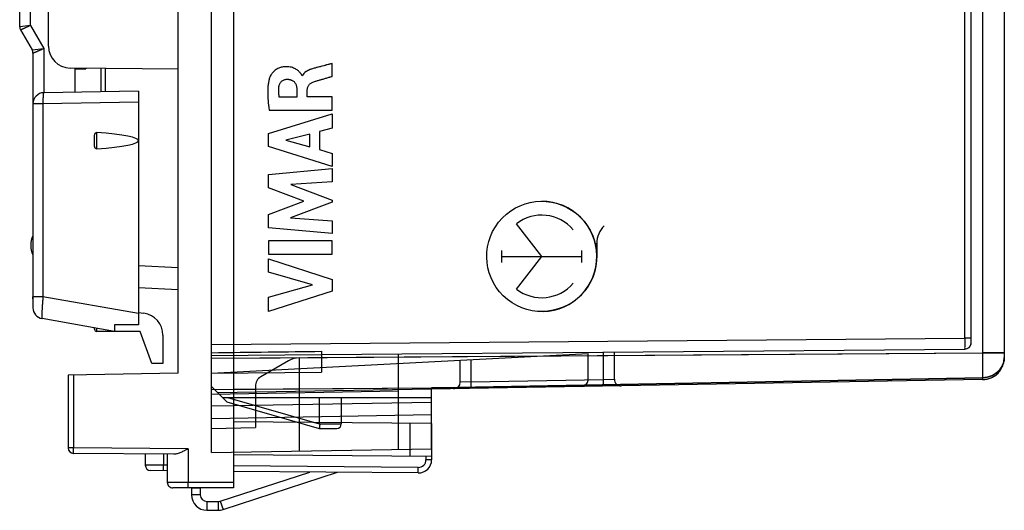
# Model space of a CAD drawing. Units: millimetres. Extents: x -78 to 34, y -25 to 47.
# Drawn here: x -78 to -33, y -25 to -3 of the extents above; entities that cross this region are included whole.
import ezdxf

# ---------------------------------------------------------------- set-up
doc = ezdxf.new("R2010")
doc.units = ezdxf.units.MM
doc.header["$LTSCALE"] = 16.335
doc.layers.get('0').update_dxf_attribs({"linetype": 'CONTINUOUS'})
for name, color, linetype in [('ASSI', 7, 'CONTINUOUS'), ('CURVE', 7, 'CONTINUOUS'), ('DRAFT', 7, 'CONTINUOUS'), ('IMPORT_IGES', 7, 'CONTINUOUS'), ('RACCORDO', 7, 'CONTINUOUS'), ('SMUSSO', 7, 'CONTINUOUS')]:
    doc.layers.add(name, color=color, linetype=linetype)

msp = doc.modelspace()

# ---------------------------------------------------------------- linework, layer by layer
at = {"color": 7, "linetype": 'CONTINUOUS'}
for p, q in [((-77.484, -15.418), (-77.484, -15.721)), ((-68.978, -24.601), (-64.913, -23.28)), ((-68.854, -24.981), (-63.652, -23.291)), ((-69.884, -24.016), (-70.284, -24.016)), ((-70.284, -24.016), (-70.284, -24.316)), ((-69.884, -24.016), (-69.884, -24.316)), ((-69.584, -24.616), (-69.07, -24.616)), ((-69.584, -25.016), (-69.07, -25.016))]:
    msp.add_line(p, q, dxfattribs=at)
at = {"color": 253, "linetype": 'CONTINUOUS'}
for p, q in [((-69.884, -24.316), (-70.284, -24.316)), ((-69.584, -24.616), (-69.584, -25.016)), ((-69.07, -24.616), (-69.07, -25.016)), ((-68.978, -24.601), (-68.854, -24.981))]:
    msp.add_line(p, q, dxfattribs=at)
at = {"color": 7, "linetype": 'CONTINUOUS'}
for centre, radius, start, end in [((-69.584, -24.316), 0.7, 180, 270), ((-69.584, -24.316), 0.3, 180, 270), ((-69.07, -24.316), 0.3, 270, 288), ((-69.07, -24.316), 0.7, 270, 288)]:
    msp.add_arc(centre, radius, start, end, dxfattribs=at)
at = {"layer": 'ASSI', "color": 7, "linetype": 'CONTINUOUS'}
for p, q in [((-69.384, -22.4), (-69.384, 22.4)), ((-33.384, 11.061), (-33.384, -18.089)), ((-73.784, -16.9), (-74.584, -16.9)), ((-64.384, -17.803), (-64.384, -18.756)), ((-69.384, -18.8), (-52.284, -17.904)), ((-69.384, -18), (-64.384, -17.956)), ((-65.884, -18.234), (-67.134, -18.956)), ((-65.384, -22.33), (-65.384, -18.1)), ((-60.884, -22.252), (-60.884, -17.926)), ((-52.284, -19.107), (-52.284, -17.904)), ((-33.431, -18.391), (-33.405, -18.293)), ((-33.406, -18.294), (-33.39, -18.193)), ((-69.384, -18.8), (-64.384, -18.756)), ((-33.688, -18.806), (-33.621, -18.734)), ((-33.622, -18.736), (-33.562, -18.657)), ((-33.563, -18.659), (-33.51, -18.574)), ((-33.51, -18.575), (-33.466, -18.485)), ((-33.466, -18.486), (-33.431, -18.391)), ((-34.367, -19.089), (-59.384, -19.525)), ((-34.367, -19.089), (-34.273, -19.083)), ((-34.274, -19.083), (-34.181, -19.068)), ((-34.182, -19.068), (-34.09, -19.045)), ((-34.091, -19.045), (-34.002, -19.013)), ((-34.003, -19.013), (-33.916, -18.973)), ((-33.918, -18.973), (-33.835, -18.924)), ((-33.837, -18.925), (-33.758, -18.868)), ((-33.76, -18.87), (-33.686, -18.805)), ((-68.684, -20.1), (-69.384, -19.4)), ((-69.384, -19.75), (-60.884, -19.602)), ((-59.384, -19.525), (-69.09, -19.695)), ((-67.384, -19.389), (-67.384, -21.265)), ((-59.271, -19.465), (-59.384, -19.467)), ((-59.384, -20.125), (-59.384, -19.467)), ((-59.195, -19.464), (-59.233, -19.465)), ((-59.157, -19.463), (-59.195, -19.464)), ((-59.082, -19.462), (-59.157, -19.463)), ((-59.044, -19.461), (-59.082, -19.462)), ((-68.884, -19.9), (-59.384, -19.9)), ((-68.384, -20.283), (-69.384, -20.3)), ((-59.384, -20.125), (-68.384, -20.283)), ((-59.384, -22.225), (-59.384, -20.125)), ((-69.384, -20.85), (-59.384, -20.675)), ((-69.384, -21.3), (-67.384, -21.265)), ((-64.474, -21.1), (-64.484, -21.092)), ((-69.384, -22.4), (-59.384, -22.225))]:
    msp.add_line(p, q, dxfattribs=at)
at = {"layer": 'ASSI', "color": 253, "linetype": 'CONTINUOUS'}
for p, q in [((-34.367, 17.869), (-34.367, -17.869)), ((-35.182, -17.202), (-35.182, 17.202)), ((-34.884, -17.402), (-34.884, 17.402)), ((-69.384, -17.5), (-35.182, -17.202)), ((-34.884, -17.202), (-35.182, -17.202)), ((-69.384, -18.122), (-34.367, -17.869)), ((-64.384, -17.956), (-35.182, -17.702)), ((-51.584, -19.089), (-51.584, -17.845)), ((-51.084, -19.075), (-51.084, -17.84)), ((-34.367, -17.869), (-33.384, -17.869)), ((-58.084, -19.208), (-58.084, -18.208)), ((-57.594, -19.194), (-57.594, -18.182)), ((-34.366, -19.002), (-59.044, -19.461)), ((-59.044, -19.461), (-34.366, -19.002)), ((-57.594, -19.194), (-58.084, -19.208)), ((-57.594, -19.194), (-51.584, -19.089)), ((-57.589, -19.494), (-57.594, -19.194)), ((-51.584, -19.089), (-51.084, -19.075)), ((-51.579, -19.389), (-51.584, -19.089)), ((-69.384, -19.536), (-59.384, -19.465)), ((-68.384, -19.528), (-59.384, -19.463)), ((-68.684, -20.1), (-64.484, -21.3)), ((-68.656, -19.9), (-64.484, -21.092)), ((-64.484, -19.9), (-64.484, -21.092)), ((-63.484, -19.9), (-63.484, -21.1)), ((-64.484, -21.3), (-63.684, -21.3)), ((-64.474, -21.1), (-63.484, -21.1))]:
    msp.add_line(p, q, dxfattribs=at)
at = {"layer": 'ASSI', "color": 7, "linetype": 'CONTINUOUS'}
for points in [[(-35.182, -17.701), (-35.146, -17.699), (-35.11, -17.692), (-35.076, -17.681), (-35.043, -17.666), (-35.013, -17.647), (-34.984, -17.625), (-34.959, -17.6), (-34.937, -17.571), (-34.918, -17.54), (-34.904, -17.507), (-34.893, -17.473), (-34.887, -17.437), (-34.884, -17.402)], [(-33.405, -18.293), (-33.39, -18.192), (-33.384, -18.089)]]:
    msp.add_lwpolyline(points, dxfattribs=at)
for centre, radius, start, end in [((-76.584, -13), 1, 154.1581, 205.8419), ((-65.384, -19.1), 1, 90, 120), ((-34.384, -18.089), 1, 271, 360), ((-66.884, -19.389), 0.5, 120, 180), ((-52.584, -19.107), 0.3, 271, 360), ((-59.513, -4.288), 15.179, 270.9156, 271.0585)]:
    msp.add_arc(centre, radius, start, end, dxfattribs=at)
at = {"layer": 'ASSI', "color": 253, "linetype": 'CONTINUOUS'}
for centre, radius, start, end in [((-35.184, -17.402), 0.3, 270.5, 360), ((-237.302, -18.618), 202.937, 359.89165, 0.21172), ((-222.232, -18.607), 187.867, 359.87952, 0.22526), ((-222.231, -18.607), 187.866, 359.87952, 0.22526), ((-58.384, -19.208), 0.3, 270.9999, 360), ((-50.784, -19.075), 0.3, 180, 271.0001), ((-63.684, -21.1), 0.2, 270, 360)]:
    msp.add_arc(centre, radius, start, end, dxfattribs=at)
at = {"layer": 'ASSI', "color": 7, "linetype": 'CONTINUOUS'}
msp.add_ellipse((-250.249, -19.078), major_axis=(203.391, 1.604), ratio=0.00231, start_param=-0.475121, end_param=-0.4182, dxfattribs=at)
at = {"layer": 'ASSI', "color": 253, "linetype": 'CONTINUOUS'}
for points, knots in [([(-35.182, -17.202), (-35.182, -17.253), (-35.18, -17.352), (-35.183, -17.483), (-35.174, -17.6), (-35.192, -17.65), (-35.174, -17.702), (-35.182, -17.702)], [0, 0, 0, 0, 0.309197, 0.588046, 0.809312, 0.951068, 1, 1, 1, 1]), ([(-33.384, -18.089), (-33.384, -18.149), (-33.4, -18.269), (-33.459, -18.436), (-33.546, -18.584), (-33.653, -18.708), (-33.771, -18.808), (-33.895, -18.884), (-34.019, -18.939), (-34.14, -18.976), (-34.255, -18.996), (-34.33, -19.002), (-34.366, -19.002)], [0, 0, 0, 0, 0.12271, 0.242543, 0.358126, 0.468474, 0.572956, 0.671016, 0.762547, 0.847866, 0.927195, 1, 1, 1, 1]), ([(-34.366, -19.002), (-34.297, -19.001), (-34.156, -18.985), (-33.953, -18.918), (-33.765, -18.809), (-33.605, -18.663), (-33.482, -18.486), (-33.403, -18.292), (-33.385, -18.155), (-33.384, -18.089)], [0, 0, 0, 0, 0.140593, 0.285536, 0.431786, 0.577849, 0.723097, 0.865205, 1, 1, 1, 1]), ([(-34.367, -19.089), (-34.364, -19.089), (-34.37, -19.067), (-34.363, -19.046), (-34.366, -19.018), (-34.366, -19.002)], [0, 0, 0, 0, 0.11957, 0.464678, 1, 1, 1, 1]), ([(-34.367, -19.089), (-34.364, -19.089), (-34.37, -19.067), (-34.363, -19.046), (-34.366, -19.018), (-34.366, -19.002)], [0, 0, 0, 0, 0.119594, 0.464703, 1, 1, 1, 1]), ([(-59.044, -19.52), (-59.041, -19.519), (-59.046, -19.505), (-59.042, -19.491), (-59.044, -19.472), (-59.044, -19.461)], [0, 0, 0, 0, 0.116481, 0.457526, 1, 1, 1, 1])]:
    msp.add_open_spline(points, degree=3, knots=knots, dxfattribs=at)
at = {"layer": 'ASSI', "color": 7, "linetype": 'CONTINUOUS'}
for points, knots in [([(-59.044, -19.461), (-59.082, -19.462), (-59.157, -19.463), (-59.271, -19.465), (-59.347, -19.466), (-59.384, -19.467)], [0, 0, 0, 0, 0.333334, 0.666671, 1, 1, 1, 1]), ([(-64.474, -21.1), (-64.47, -21.103), (-64.466, -21.112), (-64.465, -21.127), (-64.465, -21.144), (-64.467, -21.161), (-64.468, -21.178), (-64.471, -21.197), (-64.473, -21.216), (-64.475, -21.235), (-64.478, -21.253), (-64.48, -21.27), (-64.482, -21.284), (-64.484, -21.294), (-64.484, -21.299), (-64.484, -21.3)], [0, 0, 0, 0, 0.067737, 0.143256, 0.222101, 0.306493, 0.395288, 0.487772, 0.58308, 0.678566, 0.770954, 0.85677, 0.929131, 0.980349, 1, 1, 1, 1])]:
    msp.add_open_spline(points, degree=3, knots=knots, dxfattribs=at)
at = {"layer": 'CURVE', "color": 253, "linetype": 'CONTINUOUS'}
for p, q in [((-63.892, -5.332), (-63.892, -4.75)), ((-65.246, -5.305), (-65.263, -5.305)), ((-65.502, -5.933), (-65.502, -6.279)), ((-65.027, -6.259), (-65.027, -5.934)), ((-65.502, -6.279), (-66.298, -6.279)), ((-63.892, -6.259), (-65.027, -6.259)), ((-63.892, -6.862), (-63.892, -6.259)), ((-66.792, -7.929), (-63.892, -7.039)), ((-66.758, -6.862), (-63.892, -6.862)), ((-63.892, -7.039), (-63.892, -7.677)), ((-66.792, -8.515), (-66.792, -7.929)), ((-64.919, -7.955), (-65.995, -8.233)), ((-64.919, -8.534), (-64.919, -7.955)), ((-63.892, -7.677), (-64.471, -7.834)), ((-64.471, -7.834), (-64.471, -8.658)), ((-65.995, -8.233), (-64.919, -8.534)), ((-63.892, -9.424), (-66.792, -8.515)), ((-64.471, -8.658), (-63.892, -8.825)), ((-63.892, -8.825), (-63.892, -9.424)), ((-66.792, -9.79), (-63.892, -9.519)), ((-66.792, -10.389), (-66.792, -9.79)), ((-63.892, -9.519), (-63.892, -10.111)), ((-63.892, -10.111), (-65.778, -10.236)), ((-65.778, -10.236), (-63.892, -10.955)), ((-65.182, -10.994), (-66.792, -10.389)), ((-66.792, -11.593), (-65.182, -10.994)), ((-63.892, -11.04), (-65.786, -11.75)), ((-63.892, -10.955), (-63.892, -11.04)), ((-66.792, -12.198), (-66.792, -11.593)), ((-65.786, -11.75), (-63.892, -11.881)), ((-63.892, -11.881), (-63.892, -12.46)), ((-54.384, -13.5), (-55.532, -12.021)), ((-63.892, -12.46), (-66.792, -12.198)), ((-66.792, -12.786), (-66.792, -13.391)), ((-63.892, -12.786), (-66.792, -12.786)), ((-63.892, -13.391), (-63.892, -12.786)), ((-51.885, -13.5), (-51.885, -12.905)), ((-66.792, -13.391), (-63.892, -13.391)), ((-56.202, -13.775), (-56.202, -13.225)), ((-52.567, -13.775), (-52.567, -13.225)), ((-66.792, -13.616), (-63.892, -14.548)), ((-66.792, -14.22), (-66.792, -13.616)), ((-56.202, -13.5), (-52.567, -13.5)), ((-55.532, -14.979), (-54.384, -13.5)), ((-64.796, -14.79), (-66.792, -14.22)), ((-63.892, -14.548), (-63.892, -15.081)), ((-66.792, -15.343), (-64.796, -14.79)), ((-63.892, -15.081), (-66.792, -16)), ((-66.792, -16), (-66.792, -15.343))]:
    msp.add_line(p, q, dxfattribs=at)
msp.add_ellipse((-54.384, -13.5), major_axis=(1.956, -1.557), ratio=1, dxfattribs=at)
for centre, major_axis, start_param, end_param in [((-54.384, -13.5), (-1.324, 1.324), -1.652474, -0.125314), ((-50.783, -12.905), (1.1, -0.054), 2.381444, 3.190751), ((-54.384, -13.5), (0.594, 1.775), -3.478657, -1.951497)]:
    msp.add_ellipse(centre, major_axis=major_axis, ratio=1, start_param=start_param, end_param=end_param, dxfattribs=at)
for points, knots in [([(-65.263, -5.305), (-65.264, -5.297), (-65.269, -5.28), (-65.281, -5.257), (-65.295, -5.237), (-65.308, -5.222), (-65.317, -5.21), (-65.327, -5.198), (-65.341, -5.183), (-65.365, -5.155), (-65.404, -5.114), (-65.459, -5.064), (-65.526, -5.017), (-65.605, -4.974), (-65.698, -4.937), (-65.803, -4.909), (-65.921, -4.894), (-66.032, -4.895), (-66.13, -4.906), (-66.206, -4.921), (-66.286, -4.946), (-66.366, -4.98), (-66.443, -5.024), (-66.515, -5.077), (-66.571, -5.129), (-66.613, -5.175), (-66.641, -5.211), (-66.667, -5.248), (-66.698, -5.299), (-66.717, -5.339), (-66.728, -5.368)], [0, 0, 0, 0, 0.03125, 0.0625, 0.09375, 0.109375, 0.125, 0.140625, 0.15625, 0.1875, 0.25, 0.3125, 0.375, 0.4375, 0.5, 0.5625, 0.625, 0.6875, 0.71875, 0.75, 0.78125, 0.8125, 0.84375, 0.875, 0.90625, 0.921875, 0.9375, 0.953125, 0.96875, 1, 1, 1, 1]), ([(-64.677, -4.957), (-64.731, -4.971), (-64.835, -4.999), (-64.953, -5.044), (-65.036, -5.087), (-65.093, -5.123), (-65.145, -5.163), (-65.188, -5.208), (-65.222, -5.255), (-65.239, -5.288), (-65.246, -5.305)], [0, 0, 0, 0, 0.2, 0.4, 0.5, 0.6, 0.7, 0.8, 0.9, 1, 1, 1, 1]), ([(-64.772, -5.597), (-64.683, -5.563), (-64.543, -5.519), (-64.348, -5.464), (-64.199, -5.422), (-64.048, -5.377), (-63.945, -5.347), (-63.892, -5.332)], [0, 0, 0, 0, 0.333333, 0.5, 0.666667, 0.833333, 1, 1, 1, 1]), ([(-66.728, -5.368), (-66.745, -5.417), (-66.775, -5.518), (-66.804, -5.683), (-66.821, -5.858), (-66.83, -6.103), (-66.815, -6.431), (-66.78, -6.714), (-66.758, -6.862)], [0, 0, 0, 0, 0.125, 0.25, 0.375, 0.5, 0.75, 1, 1, 1, 1]), ([(-66.298, -6.279), (-66.303, -6.252), (-66.311, -6.199), (-66.32, -6.119), (-66.325, -6.04), (-66.326, -5.935), (-66.321, -5.857), (-66.315, -5.805)], [0, 0, 0, 0, 0.166667, 0.333333, 0.5, 0.666667, 1, 1, 1, 1]), ([(-65.952, -5.463), (-65.937, -5.462), (-65.909, -5.463), (-65.866, -5.468), (-65.826, -5.476), (-65.788, -5.486), (-65.752, -5.499), (-65.707, -5.519), (-65.656, -5.55), (-65.605, -5.596), (-65.566, -5.651), (-65.538, -5.712), (-65.518, -5.779), (-65.506, -5.854), (-65.503, -5.905), (-65.502, -5.933)], [0, 0, 0, 0, 0.05, 0.1, 0.15, 0.2, 0.25, 0.3, 0.4, 0.5, 0.6, 0.7, 0.8, 0.9, 1, 1, 1, 1]), ([(-65.027, -5.934), (-65.027, -5.915), (-65.024, -5.879), (-65.012, -5.826), (-64.992, -5.778), (-64.964, -5.733), (-64.928, -5.693), (-64.87, -5.644), (-64.815, -5.613), (-64.772, -5.597)], [0, 0, 0, 0, 0.125, 0.25, 0.375, 0.5, 0.625, 0.75, 1, 1, 1, 1])]:
    msp.add_open_spline(points, degree=3, knots=knots, dxfattribs=at)
for points in [[(-63.892, -4.75), (-63.977, -4.773), (-64.149, -4.817), (-64.411, -4.885), (-64.588, -4.932), (-64.677, -4.957)], [(-66.315, -5.805), (-66.312, -5.78), (-66.303, -5.733), (-66.277, -5.667), (-66.241, -5.607), (-66.195, -5.556), (-66.141, -5.515), (-66.08, -5.486), (-66.017, -5.468), (-65.975, -5.463), (-65.952, -5.463)]]:
    msp.add_open_spline(points, degree=3, dxfattribs=at)
at = {"layer": 'DRAFT', "color": 7, "linetype": 'CONTINUOUS'}
for p, q in [((-70.884, -18.8), (-70.884, 18.8)), ((-75.584, -4.991), (-75.084, -4.987)), ((-75.584, -4.991), (-75.584, -6.051)), ((-77.484, -15.418), (-77.484, -15.328)), ((-72.612, -16.9), (-73.784, -16.9)), ((-72.084, -18.35), (-72.612, -16.9)), ((-71.584, -18.35), (-72.084, -18.35)), ((-59.384, -20.125), (-68.384, -20.283)), ((-59.384, -21.079), (-59.384, -20.125))]:
    msp.add_line(p, q, dxfattribs=at)
at = {"layer": 'IMPORT_IGES', "color": 7, "linetype": 'CONTINUOUS'}
for p, q in [((-63.892, -5.332), (-63.892, -4.75)), ((-63.892, -6.259), (-65.027, -6.259)), ((-63.892, -6.862), (-63.892, -6.259)), ((-63.892, -7.039), (-63.892, -7.677)), ((-64.919, -8.534), (-64.919, -7.955)), ((-63.892, -7.677), (-64.471, -7.834)), ((-64.471, -7.834), (-64.471, -8.658)), ((-64.471, -8.658), (-63.892, -8.825)), ((-63.892, -8.825), (-63.892, -9.424)), ((-63.892, -9.519), (-63.892, -10.111)), ((-65.778, -10.236), (-63.892, -10.955)), ((-63.892, -10.955), (-63.892, -11.04)), ((-65.786, -11.75), (-63.892, -11.881)), ((-63.892, -11.881), (-63.892, -12.46)), ((-54.384, -13.5), (-55.532, -12.021)), ((-63.892, -13.391), (-63.892, -12.786)), ((-51.885, -12.905), (-51.885, -13.5)), ((-52.567, -13.775), (-52.567, -13.225)), ((-56.202, -13.5), (-52.567, -13.5)), ((-55.532, -14.979), (-54.384, -13.5)), ((-63.892, -14.548), (-63.892, -15.081))]:
    msp.add_line(p, q, dxfattribs=at)
for centre, radius, start, end in [((-54.384, -13.5), 2.5, 271.3534, 90), ((-54.384, -13.5), 1.872, 40.3202, 127.82), ((-50.783, -12.905), 1.101, 133.6301, 180), ((-54.384, -13.5), 1.872, 232.18, 319.6798)]:
    msp.add_arc(centre, radius, start, end, dxfattribs=at)
for points, knots in [([(-63.892, -4.75), (-63.944, -4.764), (-64.206, -4.832), (-64.468, -4.9), (-64.677, -4.957)], [0, 0, 0, 0, 0.198014, 1, 1, 1, 1]), ([(-64.677, -4.957), (-64.73, -4.971), (-64.943, -5.026), (-65.183, -5.147), (-65.246, -5.305)], [0, 0, 0, 0, 0.242659, 1, 1, 1, 1]), ([(-64.772, -5.597), (-64.612, -5.536), (-64.315, -5.457), (-64.022, -5.369), (-63.892, -5.332)], [0, 0, 0, 0, 0.558621, 1, 1, 1, 1])]:
    msp.add_open_spline(points, degree=3, knots=knots, dxfattribs=at)
at = {"layer": 'RACCORDO', "color": 7, "linetype": 'CONTINUOUS'}
for p, q in [((-68.384, 24), (-68.384, -24)), ((-33.384, 11.061), (-33.384, -18.089)), ((-76.784, -3.957), (-76.784, 3.957)), ((-78.084, -3.08), (-78.084, 3.08)), ((-78.044, -3.23), (-77.525, -4.13)), ((-77.484, -4.28), (-77.484, -15.828)), ((-70.884, -5), (-75.793, -4.957)), ((-74.384, -6.03), (-74.384, -4.969)), ((-72.684, -6), (-76.993, -6.075)), ((-72.684, -6), (-72.684, -16.6)), ((-74.684, -8.483), (-74.684, -8.017)), ((-72.684, -14.906), (-70.884, -15)), ((-72.684, -16.05), (-72.454, -16.08)), ((-73.784, -16.9), (-77.071, -16.32)), ((-74.684, -16.8), (-74.684, -16.741)), ((-72.684, -16.6), (-73.784, -16.61)), ((-73.784, -16.61), (-73.784, -16.9)), ((-71.584, -17.072), (-71.584, -18.35)), ((-70.884, -18.8), (-75.884, -18.887)), ((-75.884, -18.887), (-75.884, -22.187)), ((-34.367, -19.089), (-59.384, -19.525)), ((-59.233, -19.465), (-59.384, -19.467)), ((-59.384, -20.125), (-59.384, -19.467)), ((-59.195, -19.464), (-59.233, -19.465)), ((-59.082, -19.462), (-59.195, -19.464)), ((-59.044, -19.461), (-59.082, -19.462)), ((-59.384, -21.079), (-68.384, -21)), ((-59.384, -21.079), (-59.384, -22.723)), ((-71.08, -22.476), (-75.637, -22.437)), ((-72.384, -22.465), (-72.384, -22.967)), ((-71.384, -22.474), (-71.384, -23.75)), ((-59.384, -22.579), (-68.384, -22.5)), ((-71.384, -23.224), (-72.137, -23.217)), ((-59.99, -23.323), (-68.384, -23.25)), ((-68.384, -24), (-71.134, -24)), ((-69.884, -24), (-69.884, -24.016))]:
    msp.add_line(p, q, dxfattribs=at)
at = {"layer": 'RACCORDO', "color": 253, "linetype": 'CONTINUOUS'}
for p, q in [((-34.367, 4.225), (-34.367, -17.869)), ((-77.589, -3.027), (-77.589, -0.598)), ((-77.589, -3.027), (-78.084, -3.08)), ((-77.589, -3.027), (-76.989, -4.066)), ((-77.525, -4.13), (-76.989, -4.066)), ((-76.989, -4.066), (-76.989, -6.075)), ((-74.195, -6.026), (-74.195, -4.971)), ((-77.028, -6.575), (-77.484, -6.575)), ((-72.684, -6.499), (-77.028, -6.575)), ((-77.028, -6.575), (-77.028, -15.328)), ((-74.584, -8.622), (-74.584, -7.878)), ((-72.684, -13.907), (-70.884, -14.001)), ((-77.028, -15.328), (-77.484, -15.328)), ((-72.684, -16.094), (-77.028, -15.328)), ((-74.584, -16.9), (-74.584, -16.759)), ((-68.384, -18.114), (-34.367, -17.869)), ((-33.384, -17.869), (-34.367, -17.869)), ((-75.639, -18.883), (-75.639, -22.187)), ((-34.366, -19.002), (-59.044, -19.461)), ((-68.384, -19.528), (-59.384, -19.463)), ((-60.367, -21.07), (-60.367, -22.57)), ((-75.639, -22.187), (-75.884, -22.187)), ((-70.437, -22.232), (-75.639, -22.187)), ((-70.437, -22.232), (-70.437, -23.75)), ((-71.554, -22.472), (-71.554, -22.972)), ((-59.639, -22.576), (-59.639, -22.723)), ((-59.384, -22.723), (-59.639, -22.723)), ((-71.554, -22.972), (-72.384, -22.967)), ((-71.384, -22.974), (-71.554, -22.972)), ((-59.992, -23.073), (-68.384, -23)), ((-68.384, -23.75), (-71.384, -23.75))]:
    msp.add_line(p, q, dxfattribs=at)
at = {"layer": 'RACCORDO', "color": 7, "linetype": 'CONTINUOUS'}
for centre, radius, start, end in [((-77.784, -3.08), 0.3, 180, 210), ((-75.784, -3.957), 1, 180, 269.5), ((-77.784, -4.28), 0.3, 0, 30), ((-76.984, -6.575), 0.5, 91, 180), ((-76.984, -15.828), 0.5, 180, 260), ((-72.584, -17.072), 1, 0, 82.5), ((-74.584, -16.8), 0.1, 180, 270), ((-34.384, -18.089), 1, 271, 360), ((-75.634, -22.187), 0.25, 180, 269.5), ((-59.984, -22.723), 0.6, 269.5, 360), ((-72.134, -22.967), 0.25, 180, 269.5), ((-71.134, -23.75), 0.25, 180, 270.0015)]:
    msp.add_arc(centre, radius, start, end, dxfattribs=at)
at = {"layer": 'RACCORDO', "color": 253, "linetype": 'CONTINUOUS'}
for centre, radius, start, end in [((-237.302, -18.618), 202.937, 359.89165, 0.21172), ((-59.989, -22.723), 0.35, 269.5005, 359.9995)]:
    msp.add_arc(centre, radius, start, end, dxfattribs=at)
at = {"layer": 'RACCORDO', "color": 7, "linetype": 'CONTINUOUS'}
msp.add_ellipse((-78.399, -8.25), major_axis=(5.715, 0), ratio=0.087489, start_param=-0.839892, end_param=0.839892, dxfattribs=at)
at = {"layer": 'RACCORDO', "color": 253, "linetype": 'CONTINUOUS'}
for points, knots in [([(-77.589, -3.027), (-77.618, -3.04), (-77.677, -3.066), (-77.748, -3.097), (-77.803, -3.122), (-77.841, -3.139), (-77.877, -3.155), (-77.91, -3.17), (-77.94, -3.183), (-77.966, -3.195), (-77.986, -3.204), (-78, -3.21), (-78.009, -3.214), (-78.017, -3.218), (-78.024, -3.221), (-78.03, -3.224), (-78.035, -3.226), (-78.039, -3.228), (-78.041, -3.229), (-78.042, -3.229), (-78.043, -3.23), (-78.044, -3.23), (-78.044, -3.23), (-78.044, -3.23), (-78.044, -3.23)], [0, 0, 0, 0, 0.195022, 0.382425, 0.471056, 0.555171, 0.633968, 0.706689, 0.772633, 0.831157, 0.881687, 0.903797, 0.923728, 0.94143, 0.956862, 0.969982, 0.980758, 0.989166, 0.992473, 0.99518, 0.997287, 0.998791, 0.999694, 1, 1, 1, 1]), ([(-77.484, -4.28), (-77.484, -4.28), (-77.484, -4.28), (-77.484, -4.28), (-77.483, -4.28), (-77.482, -4.279), (-77.48, -4.278), (-77.478, -4.277), (-77.474, -4.275), (-77.468, -4.273), (-77.461, -4.27), (-77.453, -4.266), (-77.443, -4.262), (-77.433, -4.257), (-77.417, -4.25), (-77.394, -4.241), (-77.364, -4.228), (-77.331, -4.213), (-77.295, -4.198), (-77.256, -4.181), (-77.215, -4.163), (-77.157, -4.138), (-77.081, -4.106), (-77.02, -4.079), (-76.989, -4.066)], [0, 0, 0, 0, 0.000372, 0.001394, 0.003066, 0.005388, 0.008358, 0.011974, 0.021127, 0.032801, 0.04695, 0.063511, 0.082417, 0.103593, 0.126955, 0.179889, 0.240472, 0.30792, 0.381427, 0.46019, 0.543415, 0.630328, 0.812203, 1, 1, 1, 1]), ([(-76.993, -6.075), (-76.995, -6.075), (-76.997, -6.077), (-77, -6.081), (-77.002, -6.085), (-77.004, -6.091), (-77.006, -6.1), (-77.01, -6.115), (-77.013, -6.136), (-77.016, -6.161), (-77.019, -6.19), (-77.023, -6.236), (-77.026, -6.301), (-77.028, -6.386), (-77.029, -6.479), (-77.029, -6.543), (-77.028, -6.575)], [0, 0, 0, 0, 0.009688, 0.016955, 0.026229, 0.037621, 0.051174, 0.084776, 0.126908, 0.177254, 0.235384, 0.300771, 0.450823, 0.621791, 0.807193, 1, 1, 1, 1]), ([(-77.028, -15.328), (-77.034, -15.392), (-77.044, -15.518), (-77.057, -15.701), (-77.067, -15.846), (-77.072, -15.953), (-77.076, -16.025), (-77.078, -16.09), (-77.08, -16.148), (-77.081, -16.198), (-77.081, -16.24), (-77.08, -16.273), (-77.078, -16.297), (-77.076, -16.312), (-77.074, -16.318), (-77.072, -16.32), (-77.071, -16.32)], [0, 0, 0, 0, 0.194131, 0.380718, 0.552744, 0.631229, 0.703682, 0.76941, 0.827787, 0.878259, 0.920355, 0.953696, 0.978012, 0.993205, 0.9975, 1, 1, 1, 1]), ([(-33.384, -18.089), (-33.385, -18.194), (-33.434, -18.419), (-33.636, -18.719), (-33.961, -18.942), (-34.229, -19), (-34.366, -19.002)], [0, 0, 0, 0, 0.214835, 0.456869, 0.7215, 1, 1, 1, 1]), ([(-34.367, -19.089), (-34.366, -19.089), (-34.367, -19.086), (-34.366, -19.082), (-34.366, -19.075), (-34.366, -19.065), (-34.366, -19.052), (-34.366, -19.031), (-34.366, -19.014), (-34.366, -19.002)], [0, 0, 0, 0, 0.017423, 0.067931, 0.151056, 0.265732, 0.410281, 0.582874, 1, 1, 1, 1]), ([(-59.044, -19.52), (-59.043, -19.52), (-59.044, -19.517), (-59.043, -19.515), (-59.044, -19.51), (-59.043, -19.504), (-59.043, -19.495), (-59.044, -19.481), (-59.044, -19.469), (-59.044, -19.461)], [0, 0, 0, 0, 0.016658, 0.065855, 0.147221, 0.260057, 0.403275, 0.57569, 1, 1, 1, 1]), ([(-75.637, -22.437), (-75.637, -22.437), (-75.637, -22.434), (-75.638, -22.431), (-75.638, -22.425), (-75.638, -22.417), (-75.638, -22.406), (-75.639, -22.388), (-75.639, -22.361), (-75.639, -22.324), (-75.639, -22.281), (-75.639, -22.235), (-75.639, -22.203), (-75.639, -22.187)], [0, 0, 0, 0, 0.005124, 0.019618, 0.043484, 0.076572, 0.11854, 0.168966, 0.29331, 0.444725, 0.617485, 0.805181, 1, 1, 1, 1]), ([(-71.552, -23.222), (-71.553, -23.222), (-71.553, -23.22), (-71.553, -23.217), (-71.553, -23.211), (-71.554, -23.203), (-71.554, -23.192), (-71.554, -23.174), (-71.555, -23.147), (-71.555, -23.109), (-71.555, -23.067), (-71.555, -23.02), (-71.555, -22.989), (-71.554, -22.972)], [0, 0, 0, 0, 0.005136, 0.01965, 0.043511, 0.07656, 0.118563, 0.169043, 0.293276, 0.444668, 0.617528, 0.80542, 1, 1, 1, 1]), ([(-59.99, -23.323), (-59.99, -23.323), (-59.99, -23.321), (-59.991, -23.318), (-59.991, -23.312), (-59.991, -23.304), (-59.991, -23.293), (-59.992, -23.275), (-59.992, -23.248), (-59.992, -23.21), (-59.992, -23.168), (-59.992, -23.121), (-59.992, -23.089), (-59.992, -23.073)], [0, 0, 0, 0, 0.005136, 0.01965, 0.043511, 0.07656, 0.118563, 0.169043, 0.293276, 0.444668, 0.617528, 0.80542, 1, 1, 1, 1]), ([(-70.433, -24), (-70.433, -24), (-70.433, -23.998), (-70.434, -23.995), (-70.434, -23.988), (-70.434, -23.98), (-70.435, -23.97), (-70.435, -23.952), (-70.436, -23.925), (-70.436, -23.887), (-70.437, -23.844), (-70.437, -23.798), (-70.437, -23.766), (-70.437, -23.75)], [0, 0, 0, 0, 0.005136, 0.019651, 0.043512, 0.076563, 0.118567, 0.169049, 0.293285, 0.444679, 0.61754, 0.805428, 1, 1, 1, 1])]:
    msp.add_open_spline(points, degree=3, knots=knots, dxfattribs=at)
at = {"layer": 'RACCORDO', "color": 7, "linetype": 'CONTINUOUS'}
for points, knots in [([(-74.684, -8.017), (-74.684, -8.001), (-74.682, -7.969), (-74.668, -7.93), (-74.65, -7.904), (-74.631, -7.888), (-74.609, -7.878), (-74.592, -7.877), (-74.584, -7.878)], [0, 0, 0, 0, 0.250539, 0.500442, 0.625619, 0.750593, 0.875348, 1, 1, 1, 1]), ([(-74.584, -8.622), (-74.592, -8.623), (-74.609, -8.622), (-74.631, -8.612), (-74.65, -8.596), (-74.668, -8.57), (-74.682, -8.531), (-74.684, -8.499), (-74.684, -8.483)], [0, 0, 0, 0, 0.124652, 0.249407, 0.374381, 0.499558, 0.749461, 1, 1, 1, 1]), ([(-70.437, -22.232), (-70.493, -22.26), (-70.604, -22.316), (-70.767, -22.392), (-70.902, -22.445), (-71.006, -22.471), (-71.056, -22.477), (-71.08, -22.476)], [0, 0, 0, 0, 0.271638, 0.535429, 0.782189, 0.895773, 1, 1, 1, 1])]:
    msp.add_open_spline(points, degree=3, knots=knots, dxfattribs=at)
at = {"layer": 'SMUSSO', "color": 7, "linetype": 'CONTINUOUS'}
msp.add_line((-75.084, -4.963), (-75.084, -4.987), dxfattribs=at)

doc.saveas('drawing.dxf')
